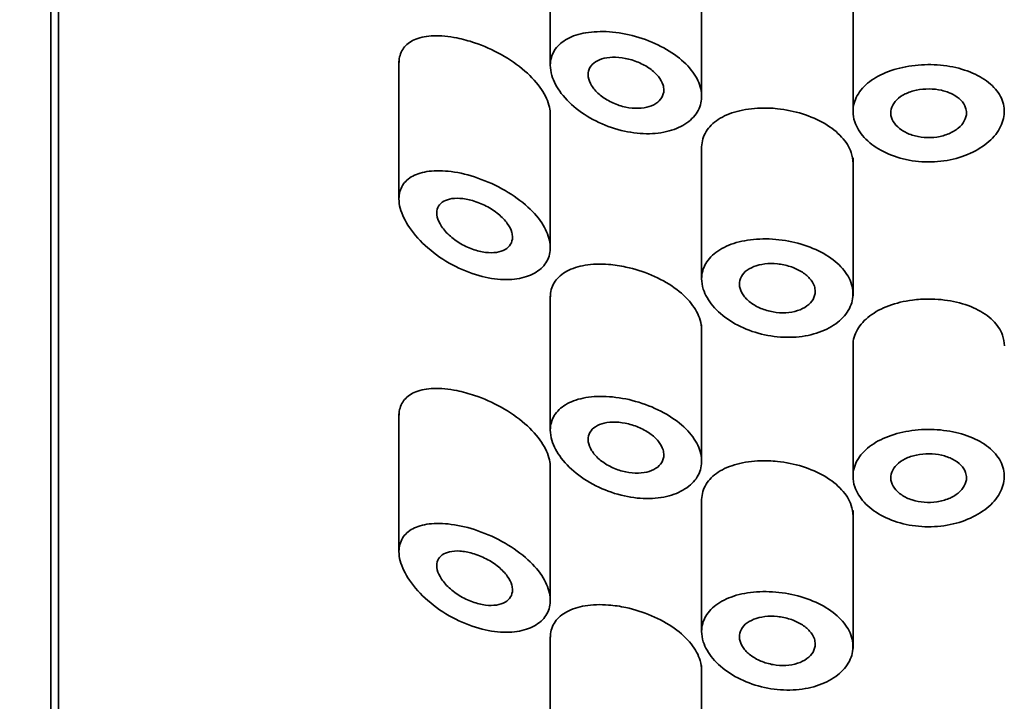
# Model space of a CAD drawing. Units: millimetres. Extents: x 0 to 2439, y 0 to 2756.
# Drawn here: x 1302 to 1315, y 2166 to 2175 of the extents above; entities that cross this region are included whole.
import ezdxf
from ezdxf import colors
from ezdxf.entities.mleader import LeaderData, LeaderLine
from ezdxf.math import Vec2, Vec3

# ---------------------------------------------------------------- set-up
doc = ezdxf.new("R2010")
doc.units = ezdxf.units.MM
doc.layers.add('DV1_Défaut', color=7, linetype='Continuous')
doc.layers.add('Défaut', color=7, linetype='Continuous')

# ---------------------------------------------------------------- blocks, each defined once
blk = doc.blocks.new('_DOT')
at = {"color": 0}
blk.add_line((0, 0), (-1, 0), dxfattribs=at)
at = {"color": 0, "const_width": 0.333}
blk.add_lwpolyline([(-0.1665, 0, 1), (0.1665, 0, 1)], format="xyb", close=True, dxfattribs=at)
blk = doc.blocks.new('SE')
at = {"layer": 'DV1_Défaut', "color": 7, "linetype": 'Continuous', "lineweight": 35}
for p, q in [((1302.968, 2195.943), (1302.968, 2157.376)), ((1302.868, 2194.942), (1302.868, 2158.624)), ((1309.468, 2175.697), (1309.468, 2173.928)), ((1311.468, 2173.52), (1311.468, 2175.319)), ((1313.468, 2175.045), (1313.468, 2173.294)), ((1307.468, 2173.984), (1307.468, 2172.163)), ((1309.468, 2171.521), (1309.468, 2173.326)), ((1311.468, 2172.847), (1311.468, 2171.108)), ((1313.468, 2170.883), (1313.468, 2172.704)), ((1309.468, 2170.877), (1309.468, 2169.107)), ((1311.468, 2168.699), (1311.468, 2170.498)), ((1313.468, 2170.225), (1313.468, 2168.473)), ((1307.468, 2169.324), (1307.468, 2167.503)), ((1309.468, 2166.861), (1309.468, 2168.666)), ((1311.468, 2168.187), (1311.468, 2166.448)), ((1313.468, 2166.223), (1313.468, 2168.044)), ((1309.468, 2166.377), (1309.468, 2164.608)), ((1311.468, 2164.2), (1311.468, 2165.998))]:
    blk.add_line(p, q, dxfattribs=at)
for points, knots in [([(1309.468, 2173.928), (1309.468, 2173.998), (1309.486, 2174.063), (1309.52, 2174.12), (1309.554, 2174.176), (1309.605, 2174.225), (1309.668, 2174.263), (1309.734, 2174.303), (1309.813, 2174.332), (1309.902, 2174.35), (1309.994, 2174.369), (1310.098, 2174.376), (1310.206, 2174.372), (1310.317, 2174.367), (1310.436, 2174.349), (1310.551, 2174.32), (1310.667, 2174.29), (1310.783, 2174.248), (1310.889, 2174.197), (1310.994, 2174.147), (1311.091, 2174.087), (1311.174, 2174.02), (1311.254, 2173.956), (1311.321, 2173.884), (1311.37, 2173.81), (1311.418, 2173.738), (1311.45, 2173.662), (1311.462, 2173.589), (1311.474, 2173.517), (1311.467, 2173.445), (1311.443, 2173.38), (1311.419, 2173.315), (1311.376, 2173.254), (1311.319, 2173.204), (1311.261, 2173.153), (1311.187, 2173.11), (1311.103, 2173.08), (1311.018, 2173.05), (1310.92, 2173.031), (1310.817, 2173.025), (1310.712, 2173.02), (1310.6, 2173.028), (1310.489, 2173.049), (1310.375, 2173.071), (1310.259, 2173.106), (1310.151, 2173.154), (1310.041, 2173.202), (1309.936, 2173.262), (1309.845, 2173.331), (1309.754, 2173.399), (1309.674, 2173.477), (1309.613, 2173.557), (1309.555, 2173.634), (1309.511, 2173.715), (1309.488, 2173.793), (1309.475, 2173.839), (1309.468, 2173.885), (1309.468, 2173.928)], [0, 0, 0, 0, 0.050776, 0.050776, 0.050776, 0.101468, 0.101468, 0.101468, 0.153456, 0.153456, 0.153456, 0.208021, 0.208021, 0.208021, 0.26445, 0.26445, 0.26445, 0.321092, 0.321092, 0.321092, 0.376545, 0.376545, 0.376545, 0.430402, 0.430402, 0.430402, 0.483014, 0.483014, 0.483014, 0.534942, 0.534942, 0.534942, 0.586693, 0.586693, 0.586693, 0.638729, 0.638729, 0.638729, 0.691545, 0.691545, 0.691545, 0.745639, 0.745639, 0.745639, 0.801259, 0.801259, 0.801259, 0.857949, 0.857949, 0.857949, 0.914264, 0.914264, 0.914264, 0.96841, 0.96841, 0.96841, 1, 1, 1, 1]), ([(1307.468, 2173.958), (1307.468, 2173.978), (1307.469, 2173.997), (1307.472, 2174.015), (1307.481, 2174.075), (1307.505, 2174.128), (1307.542, 2174.171), (1307.58, 2174.215), (1307.631, 2174.249), (1307.692, 2174.273), (1307.759, 2174.299), (1307.838, 2174.314), (1307.923, 2174.317), (1308.019, 2174.321), (1308.125, 2174.311), (1308.234, 2174.289), (1308.31, 2174.273), (1308.389, 2174.252), (1308.468, 2174.225)], [0, 0, 0, 0, 0.055361, 0.055361, 0.055361, 0.235566, 0.235566, 0.235566, 0.419575, 0.419575, 0.419575, 0.620548, 0.620548, 0.620548, 0.844157, 0.844157, 0.844157, 1, 1, 1, 1]), ([(1308.468, 2174.225), (1308.585, 2174.185), (1308.705, 2174.132), (1308.818, 2174.069), (1308.931, 2174.006), (1309.039, 2173.932), (1309.132, 2173.852), (1309.219, 2173.776), (1309.295, 2173.692), (1309.351, 2173.609), (1309.403, 2173.531), (1309.44, 2173.45), (1309.456, 2173.374), (1309.464, 2173.34), (1309.468, 2173.307), (1309.468, 2173.275)], [0, 0, 0, 0, 0.237514, 0.237514, 0.237514, 0.475896, 0.475896, 0.475896, 0.700281, 0.700281, 0.700281, 0.908158, 0.908158, 0.908158, 1, 1, 1, 1]), ([(1310.968, 2173.6), (1310.968, 2173.565), (1310.958, 2173.531), (1310.941, 2173.501), (1310.923, 2173.471), (1310.896, 2173.444), (1310.863, 2173.422), (1310.829, 2173.401), (1310.788, 2173.384), (1310.743, 2173.373), (1310.697, 2173.362), (1310.645, 2173.358), (1310.591, 2173.36), (1310.536, 2173.361), (1310.479, 2173.37), (1310.422, 2173.385), (1310.365, 2173.4), (1310.308, 2173.422), (1310.255, 2173.45), (1310.203, 2173.477), (1310.154, 2173.51), (1310.113, 2173.546), (1310.072, 2173.581), (1310.038, 2173.62), (1310.014, 2173.66), (1309.99, 2173.697), (1309.975, 2173.737), (1309.97, 2173.774), (1309.965, 2173.81), (1309.969, 2173.845), (1309.981, 2173.876), (1309.993, 2173.906), (1310.014, 2173.934), (1310.042, 2173.957), (1310.07, 2173.98), (1310.107, 2173.998), (1310.148, 2174.011), (1310.19, 2174.024), (1310.239, 2174.032), (1310.291, 2174.033), (1310.344, 2174.035), (1310.401, 2174.03), (1310.458, 2174.019), (1310.516, 2174.008), (1310.575, 2173.99), (1310.63, 2173.967), (1310.685, 2173.944), (1310.737, 2173.916), (1310.783, 2173.884), (1310.827, 2173.852), (1310.866, 2173.816), (1310.896, 2173.779), (1310.925, 2173.743), (1310.946, 2173.705), (1310.957, 2173.667), (1310.964, 2173.645), (1310.968, 2173.622), (1310.968, 2173.6)], [0, 0, 0, 0, 0.051708, 0.051708, 0.051708, 0.103383, 0.103383, 0.103383, 0.155583, 0.155583, 0.155583, 0.209091, 0.209091, 0.209091, 0.264164, 0.264164, 0.264164, 0.32048, 0.32048, 0.32048, 0.376994, 0.376994, 0.376994, 0.432249, 0.432249, 0.432249, 0.485271, 0.485271, 0.485271, 0.536358, 0.536358, 0.536358, 0.586883, 0.586883, 0.586883, 0.638417, 0.638417, 0.638417, 0.691948, 0.691948, 0.691948, 0.747477, 0.747477, 0.747477, 0.804032, 0.804032, 0.804032, 0.86022, 0.86022, 0.86022, 0.915018, 0.915018, 0.915018, 0.968181, 0.968181, 0.968181, 1, 1, 1, 1]), ([(1313.468, 2173.318), (1313.468, 2173.39), (1313.487, 2173.462), (1313.524, 2173.528), (1313.561, 2173.594), (1313.616, 2173.656), (1313.686, 2173.71), (1313.756, 2173.763), (1313.842, 2173.81), (1313.937, 2173.845), (1314.032, 2173.881), (1314.138, 2173.907), (1314.247, 2173.922), (1314.356, 2173.936), (1314.471, 2173.94), (1314.582, 2173.933), (1314.693, 2173.925), (1314.804, 2173.906), (1314.904, 2173.877), (1315.005, 2173.847), (1315.098, 2173.807), (1315.177, 2173.759), (1315.256, 2173.711), (1315.322, 2173.653), (1315.37, 2173.59), (1315.419, 2173.528), (1315.45, 2173.458), (1315.462, 2173.387), (1315.474, 2173.316), (1315.467, 2173.242), (1315.441, 2173.171), (1315.416, 2173.1), (1315.371, 2173.029), (1315.312, 2172.966), (1315.252, 2172.903), (1315.174, 2172.845), (1315.087, 2172.798), (1314.999, 2172.751), (1314.898, 2172.713), (1314.792, 2172.688), (1314.686, 2172.663), (1314.572, 2172.65), (1314.46, 2172.651), (1314.348, 2172.651), (1314.235, 2172.665), (1314.13, 2172.691), (1314.025, 2172.717), (1313.925, 2172.756), (1313.838, 2172.804), (1313.751, 2172.852), (1313.675, 2172.91), (1313.616, 2172.974), (1313.558, 2173.038), (1313.515, 2173.109), (1313.491, 2173.18), (1313.475, 2173.226), (1313.468, 2173.272), (1313.468, 2173.318)], [0, 0, 0, 0, 0.053628, 0.053628, 0.053628, 0.107252, 0.107252, 0.107252, 0.160947, 0.160947, 0.160947, 0.214691, 0.214691, 0.214691, 0.268358, 0.268358, 0.268358, 0.321942, 0.321942, 0.321942, 0.375567, 0.375567, 0.375567, 0.429292, 0.429292, 0.429292, 0.483022, 0.483022, 0.483022, 0.536652, 0.536652, 0.536652, 0.590235, 0.590235, 0.590235, 0.643895, 0.643895, 0.643895, 0.697638, 0.697638, 0.697638, 0.751339, 0.751339, 0.751339, 0.804939, 0.804939, 0.804939, 0.858538, 0.858538, 0.858538, 0.912235, 0.912235, 0.912235, 0.965978, 0.965978, 0.965978, 1, 1, 1, 1]), ([(1314.968, 2173.3), (1314.968, 2173.264), (1314.958, 2173.227), (1314.939, 2173.193), (1314.921, 2173.158), (1314.893, 2173.125), (1314.858, 2173.097), (1314.823, 2173.068), (1314.78, 2173.043), (1314.733, 2173.023), (1314.685, 2173.003), (1314.632, 2172.989), (1314.578, 2172.98), (1314.523, 2172.972), (1314.465, 2172.97), (1314.41, 2172.974), (1314.354, 2172.979), (1314.299, 2172.99), (1314.249, 2173.006), (1314.199, 2173.022), (1314.152, 2173.044), (1314.112, 2173.071), (1314.073, 2173.097), (1314.04, 2173.128), (1314.016, 2173.161), (1313.992, 2173.194), (1313.976, 2173.23), (1313.97, 2173.266), (1313.965, 2173.302), (1313.968, 2173.339), (1313.981, 2173.373), (1313.994, 2173.408), (1314.016, 2173.441), (1314.046, 2173.471), (1314.076, 2173.501), (1314.115, 2173.527), (1314.159, 2173.549), (1314.203, 2173.57), (1314.254, 2173.587), (1314.307, 2173.599), (1314.36, 2173.61), (1314.417, 2173.615), (1314.473, 2173.615), (1314.529, 2173.615), (1314.585, 2173.608), (1314.638, 2173.597), (1314.69, 2173.585), (1314.74, 2173.567), (1314.784, 2173.545), (1314.827, 2173.523), (1314.865, 2173.496), (1314.894, 2173.466), (1314.923, 2173.436), (1314.945, 2173.402), (1314.956, 2173.367), (1314.964, 2173.345), (1314.968, 2173.322), (1314.968, 2173.3)], [0, 0, 0, 0, 0.053685, 0.053685, 0.053685, 0.10737, 0.10737, 0.10737, 0.161072, 0.161072, 0.161072, 0.214786, 0.214786, 0.214786, 0.268481, 0.268481, 0.268481, 0.322155, 0.322155, 0.322155, 0.37584, 0.37584, 0.37584, 0.42955, 0.42955, 0.42955, 0.48326, 0.48326, 0.48326, 0.536946, 0.536946, 0.536946, 0.59062, 0.59062, 0.59062, 0.644314, 0.644314, 0.644314, 0.698028, 0.698028, 0.698028, 0.751731, 0.751731, 0.751731, 0.805409, 0.805409, 0.805409, 0.859087, 0.859087, 0.859087, 0.91279, 0.91279, 0.91279, 0.966504, 0.966504, 0.966504, 1, 1, 1, 1]), ([(1311.468, 2172.843), (1311.468, 2172.846), (1311.468, 2172.849), (1311.468, 2172.852), (1311.469, 2172.923), (1311.49, 2172.991), (1311.527, 2173.051), (1311.564, 2173.112), (1311.619, 2173.166), (1311.688, 2173.211), (1311.757, 2173.257), (1311.842, 2173.293), (1311.935, 2173.318), (1312.03, 2173.344), (1312.137, 2173.359), (1312.247, 2173.362), (1312.319, 2173.364), (1312.393, 2173.362), (1312.468, 2173.354)], [0, 0, 0, 0, 0.009536, 0.009536, 0.009536, 0.219145, 0.219145, 0.219145, 0.428745, 0.428745, 0.428745, 0.641554, 0.641554, 0.641554, 0.858191, 0.858191, 0.858191, 1, 1, 1, 1]), ([(1312.468, 2173.354), (1312.58, 2173.342), (1312.693, 2173.319), (1312.799, 2173.286), (1312.905, 2173.252), (1313.006, 2173.208), (1313.094, 2173.157), (1313.181, 2173.105), (1313.258, 2173.045), (1313.317, 2172.98), (1313.376, 2172.916), (1313.419, 2172.845), (1313.444, 2172.774), (1313.46, 2172.727), (1313.468, 2172.679), (1313.468, 2172.632)], [0, 0, 0, 0, 0.215997, 0.215997, 0.215997, 0.432087, 0.432087, 0.432087, 0.646865, 0.646865, 0.646865, 0.860715, 0.860715, 0.860715, 1, 1, 1, 1]), ([(1307.468, 2172.163), (1307.468, 2172.23), (1307.484, 2172.29), (1307.516, 2172.341), (1307.547, 2172.391), (1307.593, 2172.433), (1307.65, 2172.464), (1307.71, 2172.496), (1307.784, 2172.517), (1307.865, 2172.527), (1307.954, 2172.538), (1308.054, 2172.536), (1308.158, 2172.523), (1308.271, 2172.508), (1308.392, 2172.479), (1308.51, 2172.437), (1308.632, 2172.395), (1308.756, 2172.339), (1308.87, 2172.273), (1308.98, 2172.209), (1309.084, 2172.134), (1309.172, 2172.054), (1309.254, 2171.979), (1309.324, 2171.897), (1309.374, 2171.815), (1309.42, 2171.738), (1309.451, 2171.659), (1309.462, 2171.585), (1309.473, 2171.513), (1309.467, 2171.444), (1309.443, 2171.383), (1309.42, 2171.323), (1309.38, 2171.269), (1309.326, 2171.226), (1309.272, 2171.182), (1309.202, 2171.148), (1309.124, 2171.126), (1309.042, 2171.103), (1308.948, 2171.093), (1308.85, 2171.097), (1308.746, 2171.1), (1308.634, 2171.118), (1308.524, 2171.149), (1308.406, 2171.182), (1308.287, 2171.231), (1308.175, 2171.291), (1308.059, 2171.353), (1307.947, 2171.43), (1307.85, 2171.514), (1307.755, 2171.597), (1307.67, 2171.689), (1307.607, 2171.783), (1307.548, 2171.868), (1307.506, 2171.957), (1307.484, 2172.04), (1307.473, 2172.082), (1307.468, 2172.124), (1307.468, 2172.163)], [0, 0, 0, 0, 0.047565, 0.047565, 0.047565, 0.094976, 0.094976, 0.094976, 0.14464, 0.14464, 0.14464, 0.199401, 0.199401, 0.199401, 0.258684, 0.258684, 0.258684, 0.319547, 0.319547, 0.319547, 0.378363, 0.378363, 0.378363, 0.433267, 0.433267, 0.433267, 0.484634, 0.484634, 0.484634, 0.533896, 0.533896, 0.533896, 0.582612, 0.582612, 0.582612, 0.632216, 0.632216, 0.632216, 0.684008, 0.684008, 0.684008, 0.739017, 0.739017, 0.739017, 0.797542, 0.797542, 0.797542, 0.858308, 0.858308, 0.858308, 0.917886, 0.917886, 0.917886, 0.972297, 0.972297, 0.972297, 1, 1, 1, 1]), ([(1308.968, 2171.656), (1308.968, 2171.622), (1308.959, 2171.59), (1308.942, 2171.562), (1308.926, 2171.535), (1308.901, 2171.511), (1308.87, 2171.494), (1308.839, 2171.476), (1308.8, 2171.463), (1308.758, 2171.456), (1308.713, 2171.45), (1308.663, 2171.449), (1308.611, 2171.456), (1308.556, 2171.462), (1308.497, 2171.476), (1308.44, 2171.497), (1308.38, 2171.518), (1308.32, 2171.547), (1308.265, 2171.581), (1308.209, 2171.616), (1308.157, 2171.657), (1308.113, 2171.7), (1308.071, 2171.742), (1308.036, 2171.787), (1308.011, 2171.832), (1307.988, 2171.872), (1307.974, 2171.913), (1307.969, 2171.951), (1307.965, 2171.986), (1307.969, 2172.019), (1307.981, 2172.047), (1307.993, 2172.075), (1308.012, 2172.098), (1308.038, 2172.117), (1308.064, 2172.136), (1308.098, 2172.151), (1308.135, 2172.159), (1308.176, 2172.169), (1308.223, 2172.172), (1308.272, 2172.169), (1308.325, 2172.166), (1308.383, 2172.155), (1308.44, 2172.139), (1308.5, 2172.121), (1308.562, 2172.097), (1308.62, 2172.067), (1308.678, 2172.037), (1308.734, 2172), (1308.783, 2171.96), (1308.828, 2171.923), (1308.869, 2171.881), (1308.899, 2171.838), (1308.928, 2171.799), (1308.948, 2171.757), (1308.959, 2171.718), (1308.965, 2171.697), (1308.968, 2171.676), (1308.968, 2171.656)], [0, 0, 0, 0, 0.04895, 0.04895, 0.04895, 0.097819, 0.097819, 0.097819, 0.147932, 0.147932, 0.147932, 0.201183, 0.201183, 0.201183, 0.258157, 0.258157, 0.258157, 0.318122, 0.318122, 0.318122, 0.378578, 0.378578, 0.378578, 0.435931, 0.435931, 0.435931, 0.487988, 0.487988, 0.487988, 0.53585, 0.53585, 0.53585, 0.582666, 0.582666, 0.582666, 0.631506, 0.631506, 0.631506, 0.684394, 0.684394, 0.684394, 0.74178, 0.74178, 0.74178, 0.802084, 0.802084, 0.802084, 0.862135, 0.862135, 0.862135, 0.918971, 0.918971, 0.918971, 0.971587, 0.971587, 0.971587, 1, 1, 1, 1]), ([(1311.468, 2171.108), (1311.468, 2171.179), (1311.487, 2171.248), (1311.523, 2171.31), (1311.559, 2171.371), (1311.613, 2171.427), (1311.68, 2171.473), (1311.749, 2171.52), (1311.833, 2171.557), (1311.926, 2171.584), (1312.02, 2171.611), (1312.126, 2171.628), (1312.235, 2171.632), (1312.345, 2171.637), (1312.461, 2171.63), (1312.574, 2171.611), (1312.686, 2171.593), (1312.798, 2171.563), (1312.9, 2171.524), (1313.002, 2171.484), (1313.096, 2171.435), (1313.176, 2171.379), (1313.255, 2171.323), (1313.321, 2171.258), (1313.369, 2171.191), (1313.418, 2171.123), (1313.449, 2171.051), (1313.462, 2170.979), (1313.474, 2170.907), (1313.467, 2170.833), (1313.442, 2170.765), (1313.417, 2170.696), (1313.373, 2170.63), (1313.313, 2170.573), (1313.254, 2170.516), (1313.177, 2170.466), (1313.09, 2170.427), (1313.002, 2170.388), (1312.902, 2170.36), (1312.797, 2170.345), (1312.692, 2170.331), (1312.579, 2170.329), (1312.467, 2170.34), (1312.355, 2170.351), (1312.242, 2170.376), (1312.136, 2170.412), (1312.03, 2170.448), (1311.928, 2170.497), (1311.84, 2170.554), (1311.752, 2170.612), (1311.675, 2170.678), (1311.616, 2170.749), (1311.557, 2170.819), (1311.514, 2170.895), (1311.49, 2170.969), (1311.475, 2171.016), (1311.468, 2171.062), (1311.468, 2171.108)], [0, 0, 0, 0, 0.052777, 0.052777, 0.052777, 0.10552, 0.10552, 0.10552, 0.158784, 0.158784, 0.158784, 0.212928, 0.212928, 0.212928, 0.267485, 0.267485, 0.267485, 0.321841, 0.321841, 0.321841, 0.375731, 0.375731, 0.375731, 0.429265, 0.429265, 0.429265, 0.482649, 0.482649, 0.482649, 0.536001, 0.536001, 0.536001, 0.589349, 0.589349, 0.589349, 0.642703, 0.642703, 0.642703, 0.696107, 0.696107, 0.696107, 0.749705, 0.749705, 0.749705, 0.803702, 0.803702, 0.803702, 0.858143, 0.858143, 0.858143, 0.912669, 0.912669, 0.912669, 0.966629, 0.966629, 0.966629, 1, 1, 1, 1]), ([(1309.468, 2170.865), (1309.468, 2170.873), (1309.468, 2170.882), (1309.469, 2170.891), (1309.473, 2170.958), (1309.495, 2171.02), (1309.532, 2171.073), (1309.569, 2171.126), (1309.622, 2171.172), (1309.687, 2171.207), (1309.755, 2171.244), (1309.837, 2171.27), (1309.927, 2171.285), (1310.022, 2171.301), (1310.128, 2171.304), (1310.237, 2171.296), (1310.313, 2171.29), (1310.39, 2171.279), (1310.468, 2171.262)], [0, 0, 0, 0, 0.025517, 0.025517, 0.025517, 0.224101, 0.224101, 0.224101, 0.423355, 0.423355, 0.423355, 0.631151, 0.631151, 0.631151, 0.850197, 0.850197, 0.850197, 1, 1, 1, 1]), ([(1310.468, 2171.262), (1310.581, 2171.237), (1310.697, 2171.201), (1310.805, 2171.155), (1310.913, 2171.109), (1311.017, 2171.052), (1311.106, 2170.988), (1311.194, 2170.926), (1311.27, 2170.855), (1311.328, 2170.782), (1311.385, 2170.711), (1311.426, 2170.635), (1311.448, 2170.561), (1311.461, 2170.518), (1311.468, 2170.474), (1311.468, 2170.432)], [0, 0, 0, 0, 0.2230667, 0.2230667, 0.2230667, 0.4464833, 0.4464833, 0.4464833, 0.6645641, 0.6645641, 0.6645641, 0.8765542, 0.8765542, 0.8765542, 1, 1, 1, 1]), ([(1312.968, 2170.939), (1312.968, 2170.903), (1312.958, 2170.867), (1312.94, 2170.835), (1312.921, 2170.803), (1312.894, 2170.773), (1312.859, 2170.747), (1312.824, 2170.722), (1312.782, 2170.701), (1312.735, 2170.686), (1312.688, 2170.671), (1312.635, 2170.661), (1312.58, 2170.658), (1312.526, 2170.655), (1312.468, 2170.659), (1312.413, 2170.669), (1312.357, 2170.678), (1312.301, 2170.695), (1312.25, 2170.716), (1312.199, 2170.737), (1312.152, 2170.764), (1312.112, 2170.795), (1312.073, 2170.825), (1312.039, 2170.86), (1312.015, 2170.896), (1311.991, 2170.931), (1311.976, 2170.969), (1311.97, 2171.005), (1311.965, 2171.042), (1311.968, 2171.078), (1311.981, 2171.111), (1311.994, 2171.144), (1312.016, 2171.175), (1312.045, 2171.201), (1312.075, 2171.227), (1312.113, 2171.25), (1312.156, 2171.267), (1312.2, 2171.285), (1312.25, 2171.297), (1312.302, 2171.303), (1312.356, 2171.309), (1312.413, 2171.309), (1312.469, 2171.304), (1312.525, 2171.298), (1312.583, 2171.286), (1312.636, 2171.269), (1312.689, 2171.252), (1312.74, 2171.229), (1312.784, 2171.203), (1312.827, 2171.176), (1312.865, 2171.145), (1312.894, 2171.112), (1312.924, 2171.079), (1312.945, 2171.043), (1312.957, 2171.007), (1312.964, 2170.984), (1312.968, 2170.961), (1312.968, 2170.939)], [0, 0, 0, 0, 0.053267, 0.053267, 0.053267, 0.106529, 0.106529, 0.106529, 0.159877, 0.159877, 0.159877, 0.213468, 0.213468, 0.213468, 0.267413, 0.267413, 0.267413, 0.321709, 0.321709, 0.321709, 0.376142, 0.376142, 0.376142, 0.430315, 0.430315, 0.430315, 0.483886, 0.483886, 0.483886, 0.536862, 0.536862, 0.536862, 0.589647, 0.589647, 0.589647, 0.642766, 0.642766, 0.642766, 0.696513, 0.696513, 0.696513, 0.750788, 0.750788, 0.750788, 0.805218, 0.805218, 0.805218, 0.859436, 0.859436, 0.859436, 0.913284, 0.913284, 0.913284, 0.966797, 0.966797, 0.966797, 1, 1, 1, 1]), ([(1313.468, 2170.222), (1313.468, 2170.224), (1313.468, 2170.225), (1313.468, 2170.227), (1313.468, 2170.299), (1313.489, 2170.37), (1313.526, 2170.436), (1313.564, 2170.502), (1313.62, 2170.563), (1313.69, 2170.616), (1313.761, 2170.669), (1313.847, 2170.715), (1313.942, 2170.75), (1314.038, 2170.786), (1314.144, 2170.811), (1314.254, 2170.825), (1314.324, 2170.835), (1314.396, 2170.839), (1314.468, 2170.839)], [0, 0, 0, 0, 0.004462, 0.004462, 0.004462, 0.218969, 0.218969, 0.218969, 0.433465, 0.433465, 0.433465, 0.648398, 0.648398, 0.648398, 0.863535, 0.863535, 0.863535, 1, 1, 1, 1]), ([(1314.468, 2170.839), (1314.579, 2170.839), (1314.693, 2170.828), (1314.798, 2170.806), (1314.904, 2170.784), (1315.004, 2170.751), (1315.092, 2170.709), (1315.179, 2170.667), (1315.256, 2170.615), (1315.315, 2170.556), (1315.374, 2170.498), (1315.418, 2170.432), (1315.443, 2170.363), (1315.459, 2170.317), (1315.468, 2170.27), (1315.468, 2170.222)], [0, 0, 0, 0, 0.214364, 0.214364, 0.214364, 0.428707, 0.428707, 0.428707, 0.643363, 0.643363, 0.643363, 0.858235, 0.858235, 0.858235, 1, 1, 1, 1]), ([(1307.468, 2169.298), (1307.468, 2169.318), (1307.469, 2169.337), (1307.472, 2169.355), (1307.481, 2169.415), (1307.505, 2169.468), (1307.542, 2169.511), (1307.58, 2169.554), (1307.631, 2169.589), (1307.692, 2169.613), (1307.759, 2169.639), (1307.838, 2169.654), (1307.923, 2169.657), (1308.019, 2169.66), (1308.125, 2169.651), (1308.234, 2169.629), (1308.31, 2169.613), (1308.389, 2169.592), (1308.468, 2169.565)], [0, 0, 0, 0, 0.055361, 0.055361, 0.055361, 0.235566, 0.235566, 0.235566, 0.419575, 0.419575, 0.419575, 0.620548, 0.620548, 0.620548, 0.844157, 0.844157, 0.844157, 1, 1, 1, 1]), ([(1308.468, 2169.565), (1308.585, 2169.525), (1308.705, 2169.472), (1308.818, 2169.409), (1308.931, 2169.346), (1309.039, 2169.272), (1309.132, 2169.191), (1309.219, 2169.116), (1309.295, 2169.032), (1309.351, 2168.948), (1309.403, 2168.871), (1309.44, 2168.79), (1309.456, 2168.714), (1309.464, 2168.68), (1309.468, 2168.647), (1309.468, 2168.615)], [0, 0, 0, 0, 0.237514, 0.237514, 0.237514, 0.4758962, 0.4758962, 0.4758962, 0.7002809, 0.7002809, 0.7002809, 0.9081581, 0.9081581, 0.9081581, 1, 1, 1, 1]), ([(1309.468, 2169.107), (1309.468, 2169.177), (1309.486, 2169.242), (1309.52, 2169.299), (1309.554, 2169.355), (1309.605, 2169.404), (1309.668, 2169.443), (1309.734, 2169.482), (1309.813, 2169.511), (1309.902, 2169.53), (1309.994, 2169.549), (1310.098, 2169.556), (1310.206, 2169.551), (1310.317, 2169.546), (1310.436, 2169.528), (1310.551, 2169.499), (1310.667, 2169.469), (1310.783, 2169.427), (1310.889, 2169.376), (1310.994, 2169.326), (1311.091, 2169.266), (1311.174, 2169.199), (1311.254, 2169.135), (1311.321, 2169.063), (1311.37, 2168.989), (1311.418, 2168.917), (1311.45, 2168.841), (1311.462, 2168.768), (1311.474, 2168.696), (1311.467, 2168.624), (1311.443, 2168.559), (1311.419, 2168.494), (1311.376, 2168.433), (1311.319, 2168.383), (1311.261, 2168.332), (1311.187, 2168.29), (1311.103, 2168.259), (1311.018, 2168.229), (1310.92, 2168.21), (1310.817, 2168.204), (1310.712, 2168.199), (1310.6, 2168.207), (1310.489, 2168.228), (1310.375, 2168.25), (1310.259, 2168.286), (1310.151, 2168.333), (1310.041, 2168.381), (1309.936, 2168.442), (1309.845, 2168.51), (1309.754, 2168.578), (1309.674, 2168.656), (1309.613, 2168.736), (1309.555, 2168.813), (1309.511, 2168.894), (1309.488, 2168.972), (1309.475, 2169.018), (1309.468, 2169.064), (1309.468, 2169.107)], [0, 0, 0, 0, 0.050776, 0.050776, 0.050776, 0.101468, 0.101468, 0.101468, 0.153456, 0.153456, 0.153456, 0.208021, 0.208021, 0.208021, 0.26445, 0.26445, 0.26445, 0.321092, 0.321092, 0.321092, 0.376545, 0.376545, 0.376545, 0.430402, 0.430402, 0.430402, 0.483014, 0.483014, 0.483014, 0.534942, 0.534942, 0.534942, 0.586693, 0.586693, 0.586693, 0.638729, 0.638729, 0.638729, 0.691545, 0.691545, 0.691545, 0.745639, 0.745639, 0.745639, 0.801259, 0.801259, 0.801259, 0.857949, 0.857949, 0.857949, 0.914264, 0.914264, 0.914264, 0.96841, 0.96841, 0.96841, 1, 1, 1, 1]), ([(1310.968, 2168.779), (1310.968, 2168.744), (1310.958, 2168.71), (1310.941, 2168.68), (1310.923, 2168.65), (1310.896, 2168.623), (1310.863, 2168.602), (1310.829, 2168.58), (1310.788, 2168.563), (1310.743, 2168.552), (1310.697, 2168.542), (1310.645, 2168.537), (1310.591, 2168.539), (1310.536, 2168.54), (1310.479, 2168.549), (1310.422, 2168.564), (1310.365, 2168.579), (1310.308, 2168.601), (1310.255, 2168.629), (1310.203, 2168.656), (1310.154, 2168.689), (1310.113, 2168.725), (1310.072, 2168.76), (1310.038, 2168.799), (1310.014, 2168.839), (1309.99, 2168.877), (1309.975, 2168.916), (1309.97, 2168.953), (1309.965, 2168.989), (1309.969, 2169.024), (1309.981, 2169.055), (1309.993, 2169.085), (1310.014, 2169.113), (1310.042, 2169.136), (1310.07, 2169.159), (1310.107, 2169.177), (1310.148, 2169.19), (1310.19, 2169.204), (1310.239, 2169.211), (1310.291, 2169.213), (1310.344, 2169.214), (1310.401, 2169.209), (1310.458, 2169.198), (1310.516, 2169.187), (1310.575, 2169.169), (1310.63, 2169.146), (1310.685, 2169.124), (1310.737, 2169.095), (1310.783, 2169.063), (1310.827, 2169.031), (1310.866, 2168.996), (1310.896, 2168.958), (1310.925, 2168.922), (1310.946, 2168.884), (1310.957, 2168.847), (1310.964, 2168.824), (1310.968, 2168.801), (1310.968, 2168.779)], [0, 0, 0, 0, 0.051708, 0.051708, 0.051708, 0.103383, 0.103383, 0.103383, 0.155583, 0.155583, 0.155583, 0.209091, 0.209091, 0.209091, 0.264164, 0.264164, 0.264164, 0.32048, 0.32048, 0.32048, 0.376994, 0.376994, 0.376994, 0.432249, 0.432249, 0.432249, 0.485271, 0.485271, 0.485271, 0.536358, 0.536358, 0.536358, 0.586883, 0.586883, 0.586883, 0.638417, 0.638417, 0.638417, 0.691948, 0.691948, 0.691948, 0.747477, 0.747477, 0.747477, 0.804032, 0.804032, 0.804032, 0.86022, 0.86022, 0.86022, 0.915018, 0.915018, 0.915018, 0.968181, 0.968181, 0.968181, 1, 1, 1, 1]), ([(1313.468, 2168.497), (1313.468, 2168.569), (1313.487, 2168.641), (1313.524, 2168.707), (1313.561, 2168.773), (1313.616, 2168.835), (1313.686, 2168.889), (1313.756, 2168.942), (1313.842, 2168.989), (1313.937, 2169.024), (1314.032, 2169.06), (1314.138, 2169.086), (1314.247, 2169.101), (1314.356, 2169.116), (1314.471, 2169.119), (1314.582, 2169.112), (1314.693, 2169.104), (1314.804, 2169.085), (1314.904, 2169.056), (1315.005, 2169.027), (1315.098, 2168.986), (1315.177, 2168.938), (1315.256, 2168.89), (1315.322, 2168.832), (1315.37, 2168.769), (1315.419, 2168.707), (1315.45, 2168.637), (1315.462, 2168.566), (1315.474, 2168.495), (1315.467, 2168.421), (1315.441, 2168.35), (1315.416, 2168.279), (1315.371, 2168.209), (1315.312, 2168.145), (1315.252, 2168.082), (1315.174, 2168.025), (1315.087, 2167.977), (1314.999, 2167.93), (1314.898, 2167.892), (1314.792, 2167.867), (1314.686, 2167.842), (1314.572, 2167.829), (1314.46, 2167.83), (1314.348, 2167.831), (1314.235, 2167.844), (1314.13, 2167.87), (1314.025, 2167.896), (1313.925, 2167.935), (1313.838, 2167.983), (1313.751, 2168.031), (1313.675, 2168.09), (1313.616, 2168.153), (1313.558, 2168.217), (1313.515, 2168.288), (1313.491, 2168.359), (1313.475, 2168.405), (1313.468, 2168.451), (1313.468, 2168.497)], [0, 0, 0, 0, 0.053628, 0.053628, 0.053628, 0.107252, 0.107252, 0.107252, 0.160947, 0.160947, 0.160947, 0.214691, 0.214691, 0.214691, 0.268358, 0.268358, 0.268358, 0.321942, 0.321942, 0.321942, 0.375567, 0.375567, 0.375567, 0.429292, 0.429292, 0.429292, 0.483022, 0.483022, 0.483022, 0.536652, 0.536652, 0.536652, 0.590235, 0.590235, 0.590235, 0.643895, 0.643895, 0.643895, 0.697638, 0.697638, 0.697638, 0.751339, 0.751339, 0.751339, 0.804939, 0.804939, 0.804939, 0.858538, 0.858538, 0.858538, 0.912235, 0.912235, 0.912235, 0.965978, 0.965978, 0.965978, 1, 1, 1, 1]), ([(1314.968, 2168.479), (1314.968, 2168.443), (1314.958, 2168.406), (1314.939, 2168.372), (1314.921, 2168.338), (1314.893, 2168.305), (1314.858, 2168.276), (1314.823, 2168.247), (1314.78, 2168.222), (1314.733, 2168.202), (1314.685, 2168.182), (1314.632, 2168.168), (1314.578, 2168.159), (1314.523, 2168.151), (1314.465, 2168.149), (1314.41, 2168.154), (1314.354, 2168.158), (1314.299, 2168.169), (1314.249, 2168.185), (1314.199, 2168.201), (1314.152, 2168.223), (1314.112, 2168.25), (1314.073, 2168.276), (1314.04, 2168.307), (1314.016, 2168.34), (1313.992, 2168.373), (1313.976, 2168.409), (1313.97, 2168.445), (1313.965, 2168.481), (1313.968, 2168.518), (1313.981, 2168.552), (1313.994, 2168.587), (1314.016, 2168.621), (1314.046, 2168.65), (1314.076, 2168.68), (1314.115, 2168.707), (1314.159, 2168.728), (1314.203, 2168.75), (1314.254, 2168.767), (1314.307, 2168.778), (1314.36, 2168.789), (1314.417, 2168.794), (1314.473, 2168.794), (1314.529, 2168.794), (1314.585, 2168.787), (1314.638, 2168.776), (1314.69, 2168.764), (1314.74, 2168.746), (1314.784, 2168.724), (1314.827, 2168.702), (1314.865, 2168.675), (1314.894, 2168.645), (1314.923, 2168.615), (1314.945, 2168.581), (1314.956, 2168.546), (1314.964, 2168.524), (1314.968, 2168.502), (1314.968, 2168.479)], [0, 0, 0, 0, 0.053685, 0.053685, 0.053685, 0.10737, 0.10737, 0.10737, 0.161072, 0.161072, 0.161072, 0.214786, 0.214786, 0.214786, 0.268481, 0.268481, 0.268481, 0.322155, 0.322155, 0.322155, 0.37584, 0.37584, 0.37584, 0.42955, 0.42955, 0.42955, 0.48326, 0.48326, 0.48326, 0.536946, 0.536946, 0.536946, 0.59062, 0.59062, 0.59062, 0.644314, 0.644314, 0.644314, 0.698028, 0.698028, 0.698028, 0.751731, 0.751731, 0.751731, 0.805409, 0.805409, 0.805409, 0.859087, 0.859087, 0.859087, 0.91279, 0.91279, 0.91279, 0.966504, 0.966504, 0.966504, 1, 1, 1, 1]), ([(1311.468, 2168.183), (1311.468, 2168.186), (1311.468, 2168.189), (1311.468, 2168.192), (1311.469, 2168.263), (1311.49, 2168.331), (1311.527, 2168.391), (1311.564, 2168.452), (1311.619, 2168.506), (1311.688, 2168.551), (1311.757, 2168.596), (1311.842, 2168.633), (1311.935, 2168.658), (1312.03, 2168.684), (1312.137, 2168.699), (1312.247, 2168.702), (1312.319, 2168.704), (1312.393, 2168.701), (1312.468, 2168.694)], [0, 0, 0, 0, 0.009536, 0.009536, 0.009536, 0.219145, 0.219145, 0.219145, 0.428745, 0.428745, 0.428745, 0.641554, 0.641554, 0.641554, 0.858191, 0.858191, 0.858191, 1, 1, 1, 1]), ([(1312.468, 2168.694), (1312.58, 2168.682), (1312.693, 2168.659), (1312.799, 2168.625), (1312.905, 2168.592), (1313.006, 2168.548), (1313.094, 2168.497), (1313.181, 2168.445), (1313.258, 2168.385), (1313.317, 2168.32), (1313.376, 2168.256), (1313.419, 2168.185), (1313.444, 2168.113), (1313.46, 2168.067), (1313.468, 2168.019), (1313.468, 2167.972)], [0, 0, 0, 0, 0.2159972, 0.2159972, 0.2159972, 0.4320874, 0.4320874, 0.4320874, 0.6468653, 0.6468653, 0.6468653, 0.8607148, 0.8607148, 0.8607148, 1, 1, 1, 1]), ([(1307.468, 2167.503), (1307.468, 2167.569), (1307.484, 2167.63), (1307.516, 2167.681), (1307.547, 2167.731), (1307.593, 2167.773), (1307.65, 2167.804), (1307.71, 2167.836), (1307.784, 2167.857), (1307.865, 2167.867), (1307.954, 2167.878), (1308.054, 2167.876), (1308.158, 2167.862), (1308.271, 2167.848), (1308.392, 2167.818), (1308.51, 2167.777), (1308.632, 2167.735), (1308.756, 2167.679), (1308.87, 2167.613), (1308.98, 2167.549), (1309.084, 2167.474), (1309.172, 2167.394), (1309.254, 2167.319), (1309.324, 2167.237), (1309.374, 2167.155), (1309.42, 2167.078), (1309.451, 2166.999), (1309.462, 2166.925), (1309.473, 2166.853), (1309.467, 2166.784), (1309.443, 2166.723), (1309.42, 2166.663), (1309.38, 2166.609), (1309.326, 2166.566), (1309.272, 2166.522), (1309.202, 2166.488), (1309.124, 2166.466), (1309.042, 2166.443), (1308.948, 2166.433), (1308.85, 2166.436), (1308.746, 2166.44), (1308.634, 2166.458), (1308.524, 2166.489), (1308.406, 2166.522), (1308.287, 2166.571), (1308.175, 2166.631), (1308.059, 2166.693), (1307.947, 2166.77), (1307.85, 2166.854), (1307.755, 2166.937), (1307.67, 2167.029), (1307.607, 2167.123), (1307.548, 2167.208), (1307.506, 2167.297), (1307.484, 2167.379), (1307.473, 2167.422), (1307.468, 2167.464), (1307.468, 2167.503)], [0, 0, 0, 0, 0.047565, 0.047565, 0.047565, 0.094976, 0.094976, 0.094976, 0.14464, 0.14464, 0.14464, 0.199401, 0.199401, 0.199401, 0.258684, 0.258684, 0.258684, 0.319547, 0.319547, 0.319547, 0.378363, 0.378363, 0.378363, 0.433267, 0.433267, 0.433267, 0.484634, 0.484634, 0.484634, 0.533896, 0.533896, 0.533896, 0.582612, 0.582612, 0.582612, 0.632216, 0.632216, 0.632216, 0.684008, 0.684008, 0.684008, 0.739017, 0.739017, 0.739017, 0.797542, 0.797542, 0.797542, 0.858308, 0.858308, 0.858308, 0.917886, 0.917886, 0.917886, 0.972297, 0.972297, 0.972297, 1, 1, 1, 1]), ([(1308.968, 2166.996), (1308.968, 2166.961), (1308.959, 2166.929), (1308.942, 2166.902), (1308.926, 2166.875), (1308.901, 2166.851), (1308.87, 2166.834), (1308.839, 2166.815), (1308.8, 2166.803), (1308.758, 2166.796), (1308.713, 2166.789), (1308.663, 2166.789), (1308.611, 2166.795), (1308.556, 2166.802), (1308.497, 2166.816), (1308.44, 2166.837), (1308.38, 2166.858), (1308.32, 2166.887), (1308.265, 2166.921), (1308.209, 2166.956), (1308.157, 2166.997), (1308.113, 2167.04), (1308.071, 2167.082), (1308.036, 2167.127), (1308.011, 2167.171), (1307.988, 2167.212), (1307.974, 2167.253), (1307.969, 2167.291), (1307.965, 2167.326), (1307.969, 2167.359), (1307.981, 2167.387), (1307.993, 2167.414), (1308.012, 2167.438), (1308.038, 2167.457), (1308.064, 2167.476), (1308.098, 2167.491), (1308.135, 2167.499), (1308.176, 2167.509), (1308.223, 2167.512), (1308.272, 2167.509), (1308.325, 2167.505), (1308.383, 2167.495), (1308.44, 2167.478), (1308.5, 2167.461), (1308.562, 2167.436), (1308.62, 2167.406), (1308.678, 2167.376), (1308.734, 2167.34), (1308.783, 2167.3), (1308.828, 2167.262), (1308.869, 2167.22), (1308.899, 2167.178), (1308.928, 2167.138), (1308.948, 2167.097), (1308.959, 2167.058), (1308.965, 2167.037), (1308.968, 2167.016), (1308.968, 2166.996)], [0, 0, 0, 0, 0.04895, 0.04895, 0.04895, 0.097819, 0.097819, 0.097819, 0.147932, 0.147932, 0.147932, 0.201183, 0.201183, 0.201183, 0.258157, 0.258157, 0.258157, 0.318122, 0.318122, 0.318122, 0.378578, 0.378578, 0.378578, 0.435931, 0.435931, 0.435931, 0.487988, 0.487988, 0.487988, 0.53585, 0.53585, 0.53585, 0.582666, 0.582666, 0.582666, 0.631506, 0.631506, 0.631506, 0.684394, 0.684394, 0.684394, 0.74178, 0.74178, 0.74178, 0.802084, 0.802084, 0.802084, 0.862135, 0.862135, 0.862135, 0.918971, 0.918971, 0.918971, 0.971587, 0.971587, 0.971587, 1, 1, 1, 1]), ([(1311.468, 2166.448), (1311.468, 2166.519), (1311.487, 2166.588), (1311.523, 2166.649), (1311.559, 2166.711), (1311.613, 2166.767), (1311.68, 2166.813), (1311.749, 2166.859), (1311.833, 2166.897), (1311.926, 2166.924), (1312.02, 2166.951), (1312.126, 2166.967), (1312.235, 2166.972), (1312.345, 2166.977), (1312.461, 2166.969), (1312.574, 2166.951), (1312.686, 2166.933), (1312.798, 2166.903), (1312.9, 2166.863), (1313.002, 2166.824), (1313.096, 2166.775), (1313.176, 2166.718), (1313.255, 2166.662), (1313.321, 2166.598), (1313.369, 2166.531), (1313.418, 2166.463), (1313.449, 2166.391), (1313.462, 2166.319), (1313.474, 2166.247), (1313.467, 2166.173), (1313.442, 2166.105), (1313.417, 2166.036), (1313.373, 2165.97), (1313.313, 2165.913), (1313.254, 2165.856), (1313.177, 2165.805), (1313.09, 2165.767), (1313.002, 2165.728), (1312.902, 2165.7), (1312.797, 2165.685), (1312.692, 2165.67), (1312.579, 2165.668), (1312.467, 2165.679), (1312.355, 2165.691), (1312.242, 2165.715), (1312.136, 2165.752), (1312.03, 2165.788), (1311.928, 2165.837), (1311.84, 2165.894), (1311.752, 2165.951), (1311.675, 2166.018), (1311.616, 2166.089), (1311.557, 2166.159), (1311.514, 2166.235), (1311.49, 2166.309), (1311.475, 2166.356), (1311.468, 2166.402), (1311.468, 2166.448)], [0, 0, 0, 0, 0.052777, 0.052777, 0.052777, 0.10552, 0.10552, 0.10552, 0.158784, 0.158784, 0.158784, 0.212928, 0.212928, 0.212928, 0.267485, 0.267485, 0.267485, 0.321841, 0.321841, 0.321841, 0.375731, 0.375731, 0.375731, 0.429265, 0.429265, 0.429265, 0.482649, 0.482649, 0.482649, 0.536001, 0.536001, 0.536001, 0.589349, 0.589349, 0.589349, 0.642703, 0.642703, 0.642703, 0.696107, 0.696107, 0.696107, 0.749705, 0.749705, 0.749705, 0.803702, 0.803702, 0.803702, 0.858143, 0.858143, 0.858143, 0.912669, 0.912669, 0.912669, 0.966629, 0.966629, 0.966629, 1, 1, 1, 1]), ([(1309.468, 2166.365), (1309.468, 2166.374), (1309.468, 2166.383), (1309.469, 2166.391), (1309.473, 2166.458), (1309.495, 2166.52), (1309.532, 2166.574), (1309.569, 2166.627), (1309.622, 2166.673), (1309.687, 2166.708), (1309.755, 2166.744), (1309.837, 2166.771), (1309.927, 2166.785), (1310.022, 2166.801), (1310.128, 2166.805), (1310.237, 2166.796), (1310.313, 2166.79), (1310.39, 2166.779), (1310.468, 2166.762)], [0, 0, 0, 0, 0.025517, 0.025517, 0.025517, 0.224101, 0.224101, 0.224101, 0.423355, 0.423355, 0.423355, 0.631151, 0.631151, 0.631151, 0.850197, 0.850197, 0.850197, 1, 1, 1, 1]), ([(1310.468, 2166.762), (1310.581, 2166.738), (1310.697, 2166.701), (1310.805, 2166.655), (1310.913, 2166.609), (1311.017, 2166.552), (1311.106, 2166.488), (1311.194, 2166.426), (1311.27, 2166.356), (1311.328, 2166.282), (1311.385, 2166.211), (1311.426, 2166.135), (1311.448, 2166.061), (1311.461, 2166.018), (1311.468, 2165.975), (1311.468, 2165.932)], [0, 0, 0, 0, 0.223067, 0.223067, 0.223067, 0.446483, 0.446483, 0.446483, 0.664564, 0.664564, 0.664564, 0.876554, 0.876554, 0.876554, 1, 1, 1, 1]), ([(1312.968, 2166.279), (1312.968, 2166.243), (1312.958, 2166.207), (1312.94, 2166.175), (1312.921, 2166.142), (1312.894, 2166.112), (1312.859, 2166.087), (1312.824, 2166.062), (1312.782, 2166.041), (1312.735, 2166.026), (1312.688, 2166.011), (1312.635, 2166.001), (1312.58, 2165.998), (1312.526, 2165.995), (1312.468, 2165.999), (1312.413, 2166.008), (1312.357, 2166.018), (1312.301, 2166.034), (1312.25, 2166.056), (1312.199, 2166.077), (1312.152, 2166.104), (1312.112, 2166.135), (1312.073, 2166.165), (1312.039, 2166.2), (1312.015, 2166.236), (1311.991, 2166.271), (1311.976, 2166.309), (1311.97, 2166.345), (1311.965, 2166.381), (1311.968, 2166.418), (1311.981, 2166.451), (1311.994, 2166.484), (1312.016, 2166.514), (1312.045, 2166.541), (1312.075, 2166.567), (1312.113, 2166.59), (1312.156, 2166.607), (1312.2, 2166.624), (1312.25, 2166.637), (1312.302, 2166.643), (1312.356, 2166.649), (1312.413, 2166.649), (1312.469, 2166.643), (1312.525, 2166.638), (1312.583, 2166.626), (1312.636, 2166.609), (1312.689, 2166.592), (1312.74, 2166.569), (1312.784, 2166.542), (1312.827, 2166.516), (1312.865, 2166.485), (1312.894, 2166.452), (1312.924, 2166.419), (1312.945, 2166.383), (1312.957, 2166.347), (1312.964, 2166.324), (1312.968, 2166.301), (1312.968, 2166.279)], [0, 0, 0, 0, 0.053267, 0.053267, 0.053267, 0.106529, 0.106529, 0.106529, 0.159877, 0.159877, 0.159877, 0.213468, 0.213468, 0.213468, 0.267413, 0.267413, 0.267413, 0.321709, 0.321709, 0.321709, 0.376142, 0.376142, 0.376142, 0.430315, 0.430315, 0.430315, 0.483886, 0.483886, 0.483886, 0.536862, 0.536862, 0.536862, 0.589647, 0.589647, 0.589647, 0.642766, 0.642766, 0.642766, 0.696513, 0.696513, 0.696513, 0.750788, 0.750788, 0.750788, 0.805218, 0.805218, 0.805218, 0.859436, 0.859436, 0.859436, 0.913284, 0.913284, 0.913284, 0.966797, 0.966797, 0.966797, 1, 1, 1, 1])]:
    blk.add_open_spline(points, degree=3, knots=knots, dxfattribs=at)

msp = doc.modelspace()

# ---------------------------------------------------------------- block references
at = {"layer": 'Défaut'}
msp.add_blockref('SE', (0, 0), dxfattribs=at)

# ---------------------------------------------------------------- leaders
at = {"layer": 'Défaut', "color": 7, "linetype": 'Continuous', "lineweight": 18}
ml = msp.add_multileader_mtext('Standard', dxfattribs=at)
ml.set_content('{\\pxsm0.9;\\fSolid Edge ISO|b1||i0||c0|p34;\\W1.;28/11/2022\\P}', color=256)
ml.set_leader_properties()
ml.set_arrow_properties(name='DOT')
ml.build(insert=Vec2(0, 0))
ml.multileader.update_dxf_attribs({"leader_type": 0, "dogleg_length": 0, "arrow_head_size": 12})
ctx = ml.context
ctx.base_point, ctx.char_height, ctx.arrow_head_size, ctx.landing_gap_size = Vec3(2351.799, 2734.889), 12, 12, 4.2
notes = []
notes.append((ctx, [(0, (0, 0, 0), (0, 0), (1, 0), 1, [])]))
ctx.mtext.insert = Vec3(2353.799, 2741.009)
for ctx, leaders in notes:
    for number, flags, end, landing, length, lines in leaders:
        leader = LeaderData()
        leader.index, (leader.has_last_leader_line, leader.has_dogleg_vector, leader.attachment_direction) = number, flags
        leader.last_leader_point, leader.dogleg_vector, leader.dogleg_length = Vec3(end), Vec3(landing), length
        for number, points, colour, breaks in lines:
            line = LeaderLine()
            line.index, line.vertices, line.color, line.breaks = number, Vec3.list(points), colors.encode_raw_color(colour), breaks
            leader.lines.append(line)
        ctx.leaders.append(leader)

doc.saveas('drawing.dxf')
